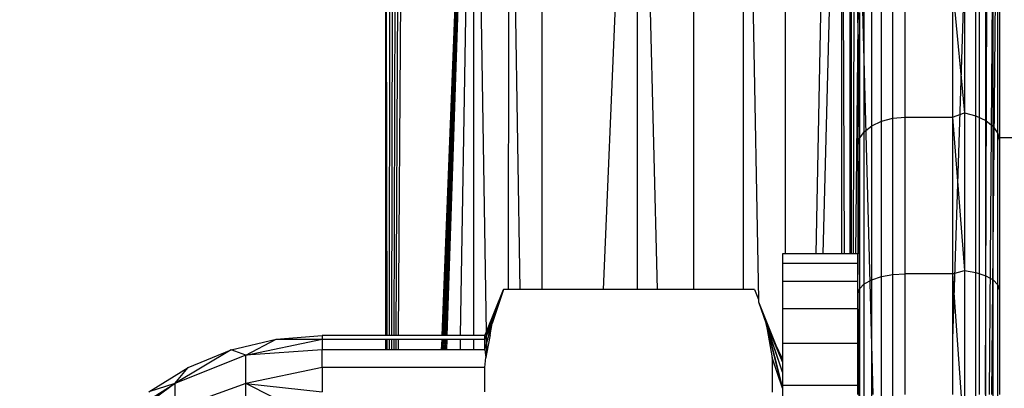
# Model space of a CAD drawing. Units: millimetres. Extents: x 3008 to 14111, y 1902 to 10499.
# Drawn here: x 7456 to 7477, y 4629 to 4637 of the extents above; entities that cross this region are included whole.
import ezdxf

# ---------------------------------------------------------------- set-up
doc = ezdxf.new("R2010")
doc.units = ezdxf.units.MM
doc.layers.add('Strefa bezpieczna', color=8, linetype='Continuous')
doc.dimstyles.get("Standard").update_dxf_attribs({"dimtxt": 180, "dimasz": 200, "dimexe": 0.18, "dimexo": 0.0625, "dimgap": 200, "dimtad": 0, "dimtih": 1, "dimtoh": 1, "dimlfac": 0.001, "dimzin": 0, "dimdsep": 46, "dimtxsty": 'Standard', "dimcen": 0.09, "dimse1": 1, "dimse2": 1, "dimadec": 0, "dimazin": 0, "dimtfac": 1, "dimtdec": 4, "dimtofl": 0, "dimtmove": 0, "dimatfit": 3, "dimfxl": 1, "dimtolj": 1, "dimtzin": 0, "dimarcsym": 0})

# ---------------------------------------------------------------- blocks, each defined once
blk = doc.blocks.new('*D104')
at = {"layer": 'Defpoints', "color": 0}
for p in [(7278.082, 9156.054), (3246.761, 1901.745), (7657.949, 1901.745)]:
    blk.add_point(p, dxfattribs=at)
at = {"layer": 'Strefa bezpieczna', "color": 0, "lineweight": -2}
for p, q in [((3246.761, 8956.054), (3246.761, 5818.899)), ((3246.761, 2101.745), (3246.761, 5238.899))]:
    blk.add_line(p, q, dxfattribs=at)
at = {"layer": 'Strefa bezpieczna', "color": 0}
for points in [[(3280.094, 8956.054), (3213.427, 8956.054), (3246.761, 9156.054)], [(3213.427, 2101.745), (3280.094, 2101.745), (3246.761, 1901.745)]]:
    blk.add_solid(points, dxfattribs=at)
at = {"layer": 'Strefa bezpieczna', "color": 0, "insert": (3246.761, 5528.899), "char_height": 180, "attachment_point": 5}
blk.add_mtext('\\A1;7.25', dxfattribs=at)

msp = doc.modelspace()

# ---------------------------------------------------------------- linework, layer by layer
for p, q in [((7468.736, 4630.946), (7469.456, 4647.907)), ((7469.454, 4630.946), (7469.456, 4647.907)), ((7469.878, 4630.946), (7469.456, 4647.907)), ((7470.651, 4630.946), (7470.652, 4647.907)), ((7471.704, 4630.946), (7471.703, 4647.907)), ((7471.703, 4647.907), (7472.02, 4630.735)), ((7472.588, 4631.702), (7472.587, 4647.907)), ((7467.438, 4630.946), (7467.441, 4647.542)), ((7473.238, 4631.702), (7473.56, 4647.542)), ((7466.722, 4647.177), (7466.719, 4630.946)), ((7466.968, 4630.946), (7466.722, 4647.177)), ((7473.392, 4631.702), (7473.783, 4647.177)), ((7473.784, 4631.702), (7473.783, 4647.177)), ((7473.84, 4631.702), (7473.783, 4647.177)), ((7465.318, 4629.977), (7465.988, 4646.813)), ((7465.345, 4629.977), (7465.988, 4646.813)), ((7465.372, 4629.977), (7465.988, 4646.813)), ((7465.399, 4629.977), (7465.988, 4646.813)), ((7465.426, 4629.977), (7465.988, 4646.813)), ((7465.709, 4629.977), (7465.988, 4646.813)), ((7465.985, 4629.977), (7465.988, 4646.813)), ((7465.988, 4646.813), (7466.251, 4630.041)), ((7473.951, 4646.813), (7473.952, 4631.702)), ((7473.981, 4646.714), (7473.982, 4631.702)), ((7464.199, 4645.946), (7464.198, 4629.977)), ((7464.273, 4645.98), (7464.245, 4629.977)), ((7464.346, 4646.014), (7464.292, 4629.977)), ((7464.419, 4646.048), (7464.339, 4629.977)), ((7464.493, 4646.083), (7464.385, 4629.977)), ((7464.126, 4629.977), (7464.126, 4645.912)), ((7464.152, 4629.977), (7464.126, 4645.912)), ((7474.059, 4644.695), (7474.027, 4631.702)), ((7476.439, 4639.471), (7476.126, 4629.898)), ((7476.694, 4639.353), (7476.695, 4628.727)), ((7476.826, 4628.727), (7476.86, 4639.226)), ((7476.914, 4628.727), (7476.994, 4639.056)), ((7474.445, 4628.727), (7474.175, 4638.89)), ((7476.962, 4628.727), (7477.059, 4638.94)), ((7474.126, 4636.6), (7474.138, 4638.751)), ((7477.126, 4638.723), (7477.126, 4634.16)), ((7474.126, 4638.609), (7474.126, 4636.6)), ((7475.126, 4634.599), (7475.126, 4637.389)), ((7476.126, 4637.389), (7476.126, 4634.599)), ((7476.126, 4637.389), (7476.385, 4634.689)), ((7476.385, 4637.481), (7476.385, 4634.689)), ((7476.626, 4634.627), (7476.626, 4637.404)), ((7474.626, 4634.517), (7474.626, 4637.286)), ((7474.867, 4634.578), (7474.867, 4637.363)), ((7476.833, 4634.528), (7476.833, 4637.28)), ((7474.26, 4634.292), (7474.26, 4637.003)), ((7474.419, 4634.419), (7474.419, 4637.163)), ((7476.992, 4634.4), (7476.992, 4637.118)), ((7474.126, 4636.6), (7474.16, 4636.817)), ((7474.16, 4636.817), (7474.16, 4634.144)), ((7477.092, 4634.25), (7477.092, 4636.93)), ((7474.126, 4636.6), (7474.071, 4631.702)), ((7474.126, 4636.6), (7474.126, 4631.702)), ((7474.126, 4636.6), (7474.16, 4634.144)), ((7476.126, 4634.599), (7476.385, 4634.689)), ((7476.385, 4634.689), (7476.626, 4634.627)), ((7476.385, 4634.689), (7476.385, 4631.352)), ((7474.419, 4634.419), (7474.626, 4634.517)), ((7474.626, 4634.517), (7474.867, 4634.578)), ((7474.626, 4631.225), (7474.626, 4634.517)), ((7474.867, 4634.578), (7475.126, 4634.599)), ((7474.867, 4631.268), (7474.867, 4634.578)), ((7475.126, 4631.282), (7475.126, 4634.599)), ((7475.126, 4634.599), (7476.126, 4634.599)), ((7476.126, 4634.599), (7476.126, 4631.282)), ((7476.126, 4634.599), (7476.385, 4631.352)), ((7476.626, 4631.309), (7476.626, 4634.627)), ((7476.626, 4634.627), (7476.833, 4634.528)), ((7476.833, 4631.24), (7476.833, 4634.528)), ((7476.833, 4634.528), (7476.992, 4634.4)), ((7474.16, 4634.144), (7474.26, 4634.292)), ((7474.26, 4634.292), (7474.419, 4634.419)), ((7474.26, 4631.068), (7474.26, 4634.292)), ((7474.419, 4631.157), (7474.419, 4634.419)), ((7476.992, 4631.151), (7476.992, 4634.4)), ((7476.992, 4634.4), (7477.092, 4634.25)), ((7474.126, 4633.969), (7474.16, 4634.144)), ((7474.16, 4634.144), (7474.16, 4630.965)), ((7477.092, 4631.047), (7477.092, 4634.25)), ((7477.092, 4634.25), (7477.126, 4634.089)), ((7489.126, 4634.16), (7477.126, 4634.16)), ((7477.126, 4634.16), (7477.126, 4628.727)), ((7474.126, 4633.969), (7474.16, 4630.965)), ((7472.526, 4631.702), (7472.526, 4631.504)), ((7472.588, 4631.702), (7472.526, 4631.702)), ((7473.238, 4631.702), (7472.588, 4631.702)), ((7473.392, 4631.702), (7473.238, 4631.702)), ((7473.784, 4631.702), (7473.392, 4631.702)), ((7473.84, 4631.702), (7473.784, 4631.702)), ((7473.952, 4631.702), (7473.84, 4631.702)), ((7474.027, 4631.702), (7473.952, 4631.702)), ((7474.071, 4631.702), (7474.027, 4631.702)), ((7474.126, 4631.702), (7474.071, 4631.702)), ((7474.126, 4631.504), (7474.126, 4631.702)), ((7472.526, 4631.504), (7474.126, 4631.504)), ((7472.526, 4631.504), (7472.526, 4631.115)), ((7474.126, 4631.115), (7474.126, 4631.504)), ((7476.126, 4631.282), (7476.385, 4631.352)), ((7476.385, 4631.352), (7476.626, 4631.309)), ((7476.385, 4631.352), (7476.385, 4627.637)), ((7474.26, 4631.068), (7474.419, 4631.157)), ((7474.419, 4631.157), (7474.626, 4631.225)), ((7474.419, 4627.534), (7474.419, 4631.157)), ((7474.626, 4631.225), (7474.867, 4631.268)), ((7474.626, 4627.569), (7474.626, 4631.225)), ((7474.867, 4631.268), (7475.126, 4631.282)), ((7474.867, 4627.591), (7474.867, 4631.268)), ((7476.126, 4631.282), (7475.126, 4631.282)), ((7475.126, 4628.727), (7475.126, 4631.282)), ((7476.126, 4631.282), (7476.126, 4629.898)), ((7476.126, 4631.282), (7476.385, 4627.637)), ((7476.626, 4627.615), (7476.626, 4631.309)), ((7476.626, 4631.309), (7476.833, 4631.24)), ((7476.833, 4627.579), (7476.833, 4631.24)), ((7476.833, 4631.24), (7476.992, 4631.151)), ((7476.992, 4627.533), (7476.992, 4631.151)), ((7476.992, 4631.151), (7477.092, 4631.047)), ((7466.617, 4630.946), (7466.225, 4629.9)), ((7466.251, 4630.041), (7466.617, 4630.946)), ((7466.617, 4630.946), (7466.374, 4630.227)), ((7466.719, 4630.946), (7466.617, 4630.946)), ((7466.968, 4630.946), (7466.719, 4630.946)), ((7467.438, 4630.946), (7466.968, 4630.946)), ((7468.736, 4630.946), (7467.438, 4630.946)), ((7469.454, 4630.946), (7468.736, 4630.946)), ((7469.878, 4630.946), (7469.454, 4630.946)), ((7470.651, 4630.946), (7469.878, 4630.946)), ((7471.704, 4630.946), (7470.651, 4630.946)), ((7471.935, 4630.946), (7471.704, 4630.946)), ((7471.935, 4630.946), (7472.02, 4630.735)), ((7474.126, 4631.115), (7472.526, 4631.115)), ((7472.526, 4631.115), (7472.526, 4630.544)), ((7474.126, 4630.544), (7474.126, 4631.115)), ((7474.126, 4630.843), (7474.16, 4630.965)), ((7474.16, 4630.965), (7474.26, 4631.068)), ((7474.16, 4630.965), (7474.16, 4627.436)), ((7474.26, 4627.489), (7474.26, 4631.068)), ((7477.092, 4627.48), (7477.092, 4631.047)), ((7477.092, 4631.047), (7477.126, 4630.935)), ((7472.02, 4630.735), (7472.021, 4630.691)), ((7474.126, 4630.843), (7474.16, 4627.436)), ((7472.021, 4630.691), (7472.179, 4630.222)), ((7472.021, 4630.691), (7472.374, 4629.808)), ((7472.526, 4630.544), (7474.126, 4630.544)), ((7472.526, 4630.544), (7472.526, 4629.805)), ((7474.126, 4629.805), (7474.126, 4630.544)), ((7466.225, 4629.671), (7466.374, 4630.227)), ((7466.225, 4629.9), (7466.374, 4630.227)), ((7466.225, 4629.671), (7466.373, 4630.222)), ((7466.373, 4630.222), (7466.225, 4629.9)), ((7466.251, 4630.041), (7466.374, 4630.227)), ((7466.331, 4629.987), (7466.374, 4630.227)), ((7472.526, 4629.201), (7472.178, 4630.227)), ((7472.178, 4630.227), (7472.526, 4628.856)), ((7472.374, 4629.808), (7472.179, 4630.222)), ((7472.179, 4630.222), (7472.309, 4629.498)), ((7472.526, 4629.201), (7472.179, 4630.222)), ((7472.179, 4630.222), (7472.526, 4629.412)), ((7472.526, 4628.856), (7472.179, 4630.222)), ((7460.845, 4629.671), (7461.798, 4629.9)), ((7461.158, 4629.558), (7462.776, 4629.9)), ((7461.158, 4629.558), (7461.798, 4629.9)), ((7461.798, 4629.9), (7462.776, 4629.977)), ((7461.798, 4629.9), (7462.776, 4629.9)), ((7462.776, 4629.977), (7462.776, 4629.9)), ((7464.126, 4629.977), (7462.776, 4629.977)), ((7462.776, 4629.9), (7462.776, 4629.671)), ((7462.776, 4629.9), (7464.126, 4629.9)), ((7464.152, 4629.977), (7464.126, 4629.977)), ((7464.126, 4629.671), (7464.126, 4629.9)), ((7464.126, 4629.9), (7464.152, 4629.9)), ((7464.198, 4629.977), (7464.152, 4629.977)), ((7464.152, 4629.671), (7464.152, 4629.9)), ((7464.152, 4629.9), (7464.198, 4629.9)), ((7464.245, 4629.977), (7464.198, 4629.977)), ((7464.198, 4629.9), (7464.198, 4629.671)), ((7464.198, 4629.9), (7464.245, 4629.9)), ((7464.292, 4629.977), (7464.245, 4629.977)), ((7464.245, 4629.9), (7464.245, 4629.671)), ((7464.245, 4629.9), (7464.292, 4629.9)), ((7464.292, 4629.9), (7464.291, 4629.671)), ((7464.339, 4629.977), (7464.292, 4629.977)), ((7464.292, 4629.9), (7464.338, 4629.9)), ((7464.338, 4629.9), (7464.337, 4629.671)), ((7464.338, 4629.9), (7464.385, 4629.9)), ((7464.385, 4629.977), (7464.339, 4629.977)), ((7464.385, 4629.9), (7464.383, 4629.671)), ((7465.318, 4629.977), (7464.385, 4629.977)), ((7464.385, 4629.9), (7465.315, 4629.9)), ((7465.306, 4629.671), (7465.315, 4629.9)), ((7465.315, 4629.9), (7465.342, 4629.9)), ((7465.345, 4629.977), (7465.318, 4629.977)), ((7465.334, 4629.671), (7465.342, 4629.9)), ((7465.342, 4629.9), (7465.397, 4629.9)), ((7465.372, 4629.977), (7465.345, 4629.977)), ((7465.361, 4629.671), (7465.37, 4629.9)), ((7465.399, 4629.977), (7465.372, 4629.977)), ((7465.389, 4629.671), (7465.397, 4629.9)), ((7465.397, 4629.9), (7465.424, 4629.9)), ((7465.426, 4629.977), (7465.399, 4629.977)), ((7465.416, 4629.671), (7465.424, 4629.9)), ((7465.424, 4629.9), (7465.708, 4629.9)), ((7465.709, 4629.977), (7465.426, 4629.977)), ((7465.704, 4629.671), (7465.708, 4629.9)), ((7465.708, 4629.9), (7465.985, 4629.9)), ((7465.985, 4629.977), (7465.709, 4629.977)), ((7466.225, 4629.977), (7465.985, 4629.977)), ((7465.985, 4629.671), (7465.985, 4629.9)), ((7465.985, 4629.9), (7466.225, 4629.9)), ((7466.225, 4629.977), (7466.251, 4630.041)), ((7466.225, 4629.9), (7466.225, 4629.977)), ((7466.225, 4629.671), (7466.225, 4629.9)), ((7466.251, 4630.041), (7466.259, 4629.587)), ((7466.331, 4629.987), (7466.259, 4629.587)), ((7476.126, 4629.898), (7476.126, 4628.727)), ((7460.845, 4629.671), (7459.651, 4628.955)), ((7459.939, 4629.296), (7460.845, 4629.671)), ((7461.158, 4629.558), (7460.845, 4629.671)), ((7462.776, 4629.671), (7461.158, 4629.558)), ((7462.776, 4629.296), (7462.776, 4629.671)), ((7464.126, 4629.671), (7462.776, 4629.671)), ((7464.198, 4629.671), (7464.126, 4629.671)), ((7464.245, 4629.671), (7464.198, 4629.671)), ((7464.291, 4629.671), (7464.245, 4629.671)), ((7464.337, 4629.671), (7464.291, 4629.671)), ((7464.383, 4629.671), (7464.337, 4629.671)), ((7465.306, 4629.671), (7464.383, 4629.671)), ((7465.334, 4629.671), (7465.306, 4629.671)), ((7465.361, 4629.671), (7465.334, 4629.671)), ((7465.389, 4629.671), (7465.361, 4629.671)), ((7465.416, 4629.671), (7465.389, 4629.671)), ((7465.704, 4629.671), (7465.416, 4629.671)), ((7465.985, 4629.671), (7465.704, 4629.671)), ((7466.225, 4629.671), (7465.985, 4629.671)), ((7466.259, 4629.587), (7466.225, 4629.671)), ((7466.225, 4629.671), (7466.243, 4629.507)), ((7466.225, 4629.671), (7466.243, 4629.498)), ((7472.526, 4629.483), (7472.374, 4629.808)), ((7472.374, 4629.808), (7472.526, 4629.412)), ((7474.126, 4629.805), (7472.526, 4629.805)), ((7472.526, 4629.805), (7472.526, 4629.483)), ((7474.126, 4628.917), (7474.126, 4629.805)), ((7461.158, 4629.558), (7459.651, 4628.955)), ((7461.158, 4628.955), (7461.158, 4629.558)), ((7466.225, 4629.296), (7466.243, 4629.507)), ((7466.259, 4629.587), (7466.243, 4629.507)), ((7472.526, 4628.856), (7472.308, 4629.507)), ((7472.309, 4629.498), (7472.308, 4628.775)), ((7472.526, 4628.856), (7472.309, 4629.498)), ((7472.526, 4629.483), (7472.526, 4629.412)), ((7459.102, 4628.783), (7459.939, 4629.296)), ((7459.651, 4628.955), (7459.939, 4629.296)), ((7462.776, 4629.296), (7461.158, 4628.955)), ((7462.776, 4629.296), (7462.776, 4628.783)), ((7466.225, 4629.296), (7462.776, 4629.296)), ((7466.225, 4628.783), (7466.225, 4629.296)), ((7472.526, 4629.412), (7472.526, 4628.917)), ((7459.651, 4628.955), (7458.357, 4627.996)), ((7458.706, 4628.365), (7459.651, 4628.955)), ((7459.651, 4628.955), (7459.102, 4628.783)), ((7461.158, 4628.955), (7459.651, 4628.414)), ((7459.651, 4628.955), (7459.651, 4628.414)), ((7461.158, 4627.996), (7461.158, 4628.955)), ((7461.158, 4628.955), (7462.776, 4628.783)), ((7462.776, 4628.146), (7461.158, 4628.955)), ((7474.126, 4628.917), (7472.526, 4628.917)), ((7472.526, 4628.917), (7472.526, 4627.901)), ((7474.126, 4628.727), (7474.126, 4628.917))]:
    msp.add_line(p, q)

# ---------------------------------------------------------------- dimensions: what is measured, and where the dimension line sits
at = {"layer": 'Strefa bezpieczna'}
dim = msp.add_linear_dim(base=(3246.761, 1901.745), p1=(7278.082, 9156.054), p2=(7657.949, 1901.745), angle=90, dimstyle='Standard', dxfattribs=at)
dim.commit()
dim.dimension.update_dxf_attribs({"geometry": '*D104', "text_midpoint": (3246.761, 5528.899), "dimtype": 160})

doc.saveas('drawing.dxf')
